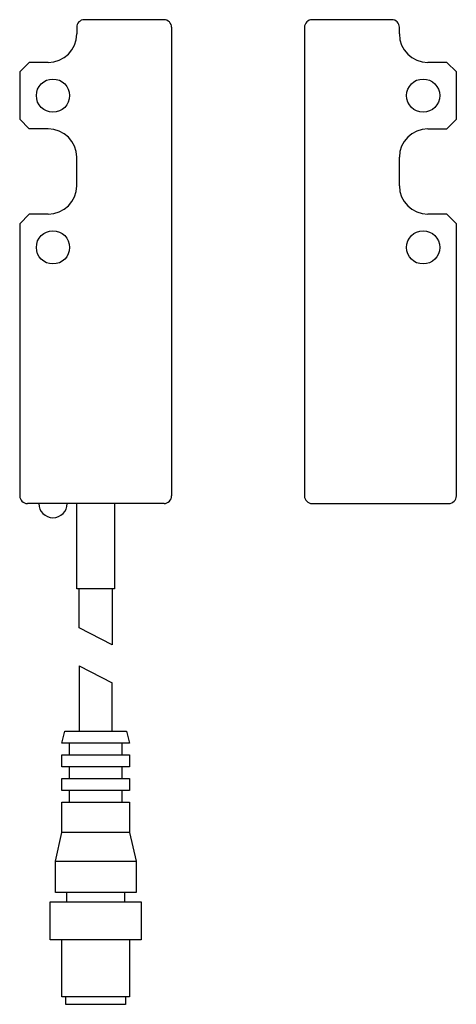
# Model space of a CAD drawing. Units: millimetres. Extents: x 20 to 66, y 8 to 112.
import ezdxf

# ---------------------------------------------------------------- set-up
doc = ezdxf.new("R2010")
doc.units = ezdxf.units.MM
doc.header["$LTSCALE"] = 7.84114
doc.layers.get('0').update_dxf_attribs({"linetype": 'CONTINUOUS'})

msp = doc.modelspace()

# ---------------------------------------------------------------- linework, layer by layer
at = {"color": 7}
for p, q in [((35.32, 111.82), (26.92, 111.82)), ((59.32, 111.82), (50.92, 111.82)), ((26.12, 111.02), (26.12, 110.32)), ((36.12, 111.02), (36.12, 61.62)), ((50.12, 111.02), (50.12, 61.62)), ((60.12, 110.32), (60.12, 111.02)), ((21.12, 107.32), (20.12, 106.32)), ((23.12, 107.32), (21.12, 107.32)), ((65.12, 107.32), (63.12, 107.32)), ((66.12, 106.32), (65.12, 107.32)), ((20.12, 106.32), (20.12, 101.32)), ((66.12, 101.32), (66.12, 106.32)), ((20.12, 101.32), (21.12, 100.32)), ((65.12, 100.32), (66.12, 101.32)), ((23.12, 100.32), (21.12, 100.32)), ((63.12, 100.32), (65.12, 100.32)), ((26.12, 94.32), (26.12, 97.32)), ((60.12, 94.32), (60.12, 97.32)), ((21.12, 91.32), (20.12, 90.32)), ((20.12, 90.32), (20.12, 61.62)), ((23.12, 91.32), (21.12, 91.32)), ((65.12, 91.32), (63.12, 91.32)), ((66.12, 90.32), (65.12, 91.32)), ((66.12, 61.62), (66.12, 90.32)), ((35.32, 60.82), (20.92, 60.82)), ((26.12, 51.82), (26.12, 60.82)), ((30.12, 60.82), (30.12, 51.82)), ((50.92, 60.82), (65.32, 60.82)), ((30.12, 51.82), (26.12, 51.82)), ((26.37, 47.72), (26.37, 51.82)), ((29.87, 51.82), (29.87, 45.93)), ((29.87, 45.93), (26.37, 47.72)), ((26.37, 43.72), (29.87, 41.93)), ((26.37, 43.72), (26.37, 36.82)), ((29.87, 36.82), (29.87, 41.93)), ((24.57, 35.57), (24.87, 36.82)), ((24.87, 36.82), (31.37, 36.82)), ((31.37, 36.82), (31.67, 35.57)), ((31.67, 35.57), (24.57, 35.57)), ((25.37, 34.32), (25.37, 35.57)), ((30.87, 35.57), (30.87, 34.32)), ((24.57, 34.32), (31.67, 34.32)), ((24.57, 33.07), (24.57, 34.32)), ((31.67, 34.32), (31.67, 33.07)), ((31.67, 33.07), (24.57, 33.07)), ((25.37, 31.82), (25.37, 33.07)), ((30.87, 33.07), (30.87, 31.82)), ((24.57, 31.82), (31.67, 31.82)), ((24.57, 30.57), (24.57, 31.82)), ((31.67, 31.82), (31.67, 30.57)), ((31.67, 30.57), (24.57, 30.57)), ((25.37, 29.32), (25.37, 30.57)), ((30.87, 30.57), (30.87, 29.32)), ((24.57, 29.32), (31.67, 29.32)), ((24.57, 26.12), (24.57, 29.32)), ((31.67, 29.32), (31.67, 26.12)), ((23.87, 23.12), (24.57, 26.12)), ((31.67, 26.12), (24.57, 26.12)), ((31.67, 26.12), (32.37, 23.12)), ((23.87, 23.12), (32.37, 23.12)), ((23.87, 19.82), (23.87, 23.12)), ((32.37, 23.12), (32.37, 19.82)), ((32.37, 19.82), (23.87, 19.82)), ((25.07, 18.82), (25.07, 19.82)), ((31.17, 19.82), (31.17, 18.82)), ((23.32, 18.82), (32.92, 18.82)), ((23.32, 14.82), (23.32, 18.82)), ((32.92, 18.82), (32.92, 14.82)), ((32.92, 14.82), (23.32, 14.82)), ((24.57, 8.82), (24.57, 14.82)), ((31.67, 14.82), (31.67, 8.82)), ((31.67, 8.82), (24.57, 8.82)), ((24.97, 8.02), (24.97, 8.82)), ((31.27, 8.82), (31.27, 8.02)), ((31.27, 8.02), (24.97, 8.02))]:
    msp.add_line(p, q, dxfattribs=at)
for centre in [(23.62, 103.82), (62.62, 103.82), (23.62, 87.82), (62.62, 87.82)]:
    msp.add_circle(centre, 1.75, dxfattribs=at)
for centre, radius, start, end in [((26.92, 111.02), 0.8, 90, 180), ((35.32, 111.02), 0.8, 0, 90), ((50.92, 111.02), 0.8, 90, 180), ((59.32, 111.02), 0.8, 0, 90), ((23.12, 110.32), 3, 270, 360), ((63.12, 110.32), 3, 180, 270), ((23.12, 97.32), 3, 0, 90), ((63.12, 97.32), 3, 90, 180), ((23.12, 94.32), 3, 270, 360), ((63.12, 94.32), 3, 180, 270), ((20.92, 61.62), 0.8, 180, 270), ((35.32, 61.62), 0.8, 270, 360), ((50.92, 61.62), 0.8, 180, 270), ((65.32, 61.62), 0.8, 270, 360), ((23.62, 60.82), 1.5, 180, 360)]:
    msp.add_arc(centre, radius, start, end, dxfattribs=at)

doc.saveas('drawing.dxf')
